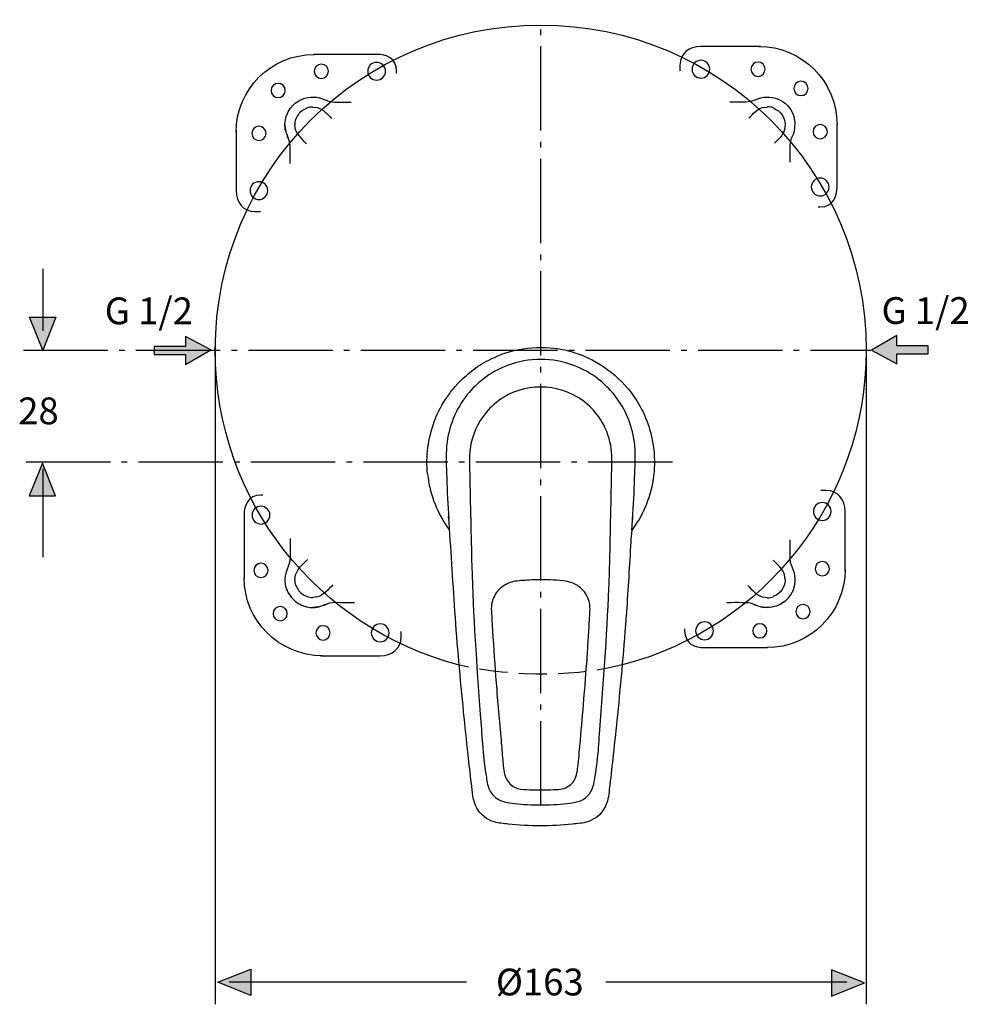
# Model space of a CAD drawing. Extents: x 92 to 208, y 95 to 162.
# Drawn here: x 92 to 153, y 95 to 156 of the extents above; entities that cross this region are included whole.
import ezdxf

# ---------------------------------------------------------------- set-up
doc = ezdxf.new("R2010")
doc.units = 0
doc.header["$MEASUREMENT"] = 0
for name, pattern in [('AI-LINETYPE-15', [2.469446, 1.76389, -0.705556]), ('AI-LINETYPE-16', [7.05556, 5.29167, -0.705556, 0.352778, -0.705556]), ('AI-LINETYPE-17', [7.05556, 5.29167, -0.705556, 0.352778, -0.705556]), ('AI-LINETYPE-19', [7.05556, 5.29167, -0.705556, 0.352778, -0.705556])]:
    doc.linetypes.add(name, pattern=pattern)
doc.layers.add('EBENE_1', color=7, linetype='CONTINUOUS')

# ---------------------------------------------------------------- blocks, each defined once
blk = doc.blocks.new('BLOCK_2')
at = {"layer": 'EBENE_1', "color": 250}
for points in [[(109.565, 151.314), (109.536, 151.298)], [(110.007, 150.832), (109.998, 150.829)], [(137.819, 151.217), (137.522, 151.181), (137.022, 151.181), (136.539, 151.181)], [(139.249, 150.829), (139.239, 150.832)], [(109.291, 150.121), (109.287, 150.112)], [(139.959, 150.113), (139.956, 150.121)], [(140.294, 148.461), (140.294, 147.43)], [(109.291, 120.871), (109.288, 120.88)], [(139.96, 120.881), (139.956, 120.871)], [(110.008, 120.16), (109.998, 120.164)], [(139.249, 120.164), (139.24, 120.16)], [(139.905, 119.815), (139.715, 119.696)]]:
    blk.add_lwpolyline(points, dxfattribs=at)
at = {"layer": 'EBENE_1'}
blk.add_open_spline([(119.482, 115.901), (110.712, 118.19), (104.24, 126.155), (104.24, 135.63), (104.24, 146.891), (113.383, 156.021), (124.661, 156.021), (135.939, 156.021), (145.082, 146.891), (145.082, 135.63), (145.082, 126.188), (138.655, 118.245), (129.931, 115.925)], degree=3, knots=[0, 0, 0, 0, 1, 1, 1, 2, 2, 2, 3, 3, 3, 4, 4, 4, 4], dxfattribs=at)
at = {"layer": 'EBENE_1', "color": 250}
for points, knots in [([(119.482, 115.901), (110.712, 118.19), (104.24, 126.155), (104.24, 135.63), (104.24, 146.891), (113.383, 156.021), (124.661, 156.021), (135.939, 156.021), (145.082, 146.891), (145.082, 135.63), (145.082, 126.188), (138.655, 118.245), (129.931, 115.925)], [0, 0, 0, 0, 1, 1, 1, 2, 2, 2, 3, 3, 3, 4, 4, 4, 4]), ([(138.461, 154.683), (138.461, 154.683), (134.717, 154.683), (134.717, 154.683), (133.967, 154.683), (133.402, 154.22), (133.402, 153.503), (133.402, 153.503), (133.402, 153.25), (133.402, 153.25), (133.402, 153.223), (133.402, 153.19), (133.404, 153.154)], [0, 0, 0, 0, 1, 1, 1, 2, 2, 2, 3, 3, 3, 4, 4, 4, 4]), ([(115.614, 152.995), (115.614, 152.995), (115.614, 153.122), (115.614, 153.122), (115.614, 153.938), (114.97, 154.176), (114.364, 154.176), (114.364, 154.176), (110.405, 154.176), (110.405, 154.176)], [0, 0, 0, 0, 1, 1, 1, 2, 2, 2, 3, 3, 3, 3]), ([(135.276, 153.25), (135.276, 152.94), (135.026, 152.69), (134.717, 152.69), (134.408, 152.69), (134.158, 152.94), (134.158, 153.25), (134.158, 153.558), (134.408, 153.808), (134.717, 153.808), (135.026, 153.808), (135.276, 153.558), (135.276, 153.25)], [0, 0, 0, 0, 1, 1, 1, 2, 2, 2, 3, 3, 3, 4, 4, 4, 4]), ([(110.895, 153.569), (111.142, 153.569), (111.342, 153.369), (111.342, 153.122), (111.342, 152.875), (111.142, 152.674), (110.895, 152.674), (110.648, 152.674), (110.448, 152.875), (110.448, 153.122), (110.448, 153.369), (110.648, 153.569), (110.895, 153.569)], [0, 0, 0, 0, 1, 1, 1, 2, 2, 2, 3, 3, 3, 4, 4, 4, 4]), ([(114.364, 153.681), (114.673, 153.681), (114.923, 153.43), (114.923, 153.122), (114.923, 152.813), (114.673, 152.563), (114.364, 152.563), (114.055, 152.563), (113.805, 152.813), (113.805, 153.122), (113.805, 153.43), (114.055, 153.681), (114.364, 153.681)], [0, 0, 0, 0, 1, 1, 1, 2, 2, 2, 3, 3, 3, 4, 4, 4, 4]), ([(138.751, 153.25), (138.751, 153.002), (138.55, 152.802), (138.303, 152.802), (138.056, 152.802), (137.856, 153.002), (137.856, 153.25), (137.856, 153.496), (138.056, 153.697), (138.303, 153.697), (138.55, 153.697), (138.751, 153.496), (138.751, 153.25)], [0, 0, 0, 0, 1, 1, 1, 2, 2, 2, 3, 3, 3, 4, 4, 4, 4]), ([(108.184, 152.363), (108.431, 152.363), (108.631, 152.162), (108.631, 151.916), (108.631, 151.668), (108.431, 151.469), (108.184, 151.469), (107.937, 151.469), (107.737, 151.668), (107.737, 151.916), (107.737, 152.162), (107.937, 152.363), (108.184, 152.363)], [0, 0, 0, 0, 1, 1, 1, 2, 2, 2, 3, 3, 3, 4, 4, 4, 4]), ([(141.443, 152.043), (141.443, 151.797), (141.243, 151.596), (140.996, 151.596), (140.749, 151.596), (140.549, 151.797), (140.549, 152.043), (140.549, 152.29), (140.749, 152.49), (140.996, 152.49), (141.243, 152.49), (141.443, 152.29), (141.443, 152.043)], [0, 0, 0, 0, 1, 1, 1, 2, 2, 2, 3, 3, 3, 4, 4, 4, 4]), ([(110.1, 151.484), (110.317, 151.526), (110.564, 151.507), (110.773, 151.459), (110.773, 151.459), (111.434, 151.216), (111.434, 151.216), (111.434, 151.216), (111.725, 151.182), (111.725, 151.182), (111.725, 151.182), (112.225, 151.182), (112.225, 151.182), (112.225, 151.182), (112.769, 151.182), (112.769, 151.182)], [0, 0, 0, 0, 1, 1, 1, 2, 2, 2, 3, 3, 3, 4, 4, 4, 5, 5, 5, 5]), ([(137.813, 151.216), (137.813, 151.216), (138.473, 151.459), (138.473, 151.459), (138.68, 151.506), (138.97, 151.53), (139.191, 151.478)], [0, 0, 0, 0, 1, 1, 1, 2, 2, 2, 2]), ([(108.725, 150.363), (108.824, 150.658), (109.025, 150.919), (109.261, 151.116), (109.261, 151.116), (109.531, 151.296), (109.531, 151.296), (109.531, 151.296), (109.535, 151.293), (109.535, 151.293)], [0, 0, 0, 0, 1, 1, 1, 2, 2, 2, 3, 3, 3, 3]), ([(109.299, 150.113), (109.416, 150.362), (109.531, 150.561), (109.772, 150.711), (109.772, 150.711), (110.006, 150.821), (110.006, 150.821)], [0, 0, 0, 0, 1, 1, 1, 2, 2, 2, 2]), ([(110.366, 150.879), (110.366, 150.879), (110.657, 150.842), (110.657, 150.842), (111.025, 150.743), (111.284, 150.427), (111.543, 150.169)], [0, 0, 0, 0, 1, 1, 1, 2, 2, 2, 2]), ([(137.731, 150.197), (137.99, 150.454), (138.222, 150.743), (138.59, 150.842), (138.59, 150.842), (138.882, 150.879), (138.882, 150.879)], [0, 0, 0, 0, 1, 1, 1, 2, 2, 2, 2]), ([(139.248, 150.828), (139.141, 150.879), (139.007, 150.889), (138.891, 150.89), (138.891, 150.89), (138.881, 150.89), (138.881, 150.89)], [0, 0, 0, 0, 1, 1, 1, 2, 2, 2, 2]), ([(139.241, 150.821), (139.489, 150.704), (139.688, 150.589), (139.838, 150.348), (139.838, 150.348), (139.948, 150.113), (139.948, 150.113)], [0, 0, 0, 0, 1, 1, 1, 2, 2, 2, 2]), ([(108.656, 149.381), (108.593, 149.687), (108.598, 149.978), (108.693, 150.279), (108.693, 150.279), (108.765, 150.47), (108.765, 150.47)], [0, 0, 0, 0, 1, 1, 1, 2, 2, 2, 2]), ([(140.482, 150.47), (140.482, 150.47), (140.554, 150.279), (140.554, 150.279), (140.753, 149.123), (140.294, 149.024), (140.294, 148.461)], [0, 0, 0, 0, 1, 1, 1, 2, 2, 2, 2]), ([(106.978, 149.67), (107.225, 149.67), (107.425, 149.47), (107.425, 149.223), (107.425, 148.976), (107.225, 148.776), (106.978, 148.776), (106.731, 148.776), (106.531, 148.976), (106.531, 149.223), (106.531, 149.47), (106.731, 149.67), (106.978, 149.67)], [0, 0, 0, 0, 1, 1, 1, 2, 2, 2, 3, 3, 3, 4, 4, 4, 4]), ([(109.923, 148.604), (110.117, 148.411), (109.359, 149.16), (109.278, 149.463), (109.278, 149.463), (109.24, 149.754), (109.24, 149.754)], [0, 0, 0, 0, 1, 1, 1, 2, 2, 2, 2]), ([(140.007, 149.754), (140.007, 149.754), (139.969, 149.463), (139.969, 149.463), (139.87, 149.094), (139.582, 148.863), (139.324, 148.604)], [0, 0, 0, 0, 1, 1, 1, 2, 2, 2, 2]), ([(142.65, 149.332), (142.65, 149.085), (142.449, 148.885), (142.202, 148.885), (141.955, 148.885), (141.755, 149.085), (141.755, 149.332), (141.755, 149.579), (141.955, 149.779), (142.202, 149.779), (142.449, 149.779), (142.65, 149.579), (142.65, 149.332)], [0, 0, 0, 0, 1, 1, 1, 2, 2, 2, 3, 3, 3, 4, 4, 4, 4]), ([(142.075, 144.613), (142.075, 144.613), (142.202, 144.613), (142.202, 144.613), (143.018, 144.613), (143.257, 145.257), (143.257, 145.863), (143.257, 145.863), (143.257, 149.822), (143.257, 149.822)], [0, 0, 0, 0, 1, 1, 1, 2, 2, 2, 3, 3, 3, 3]), ([(105.545, 149.38), (105.545, 149.38), (105.545, 145.636), (105.545, 145.636), (105.545, 144.886), (106.008, 144.321), (106.724, 144.321), (106.724, 144.321), (106.978, 144.321), (106.978, 144.321), (107.005, 144.321), (107.037, 144.322), (107.073, 144.323)], [0, 0, 0, 0, 1, 1, 1, 2, 2, 2, 3, 3, 3, 4, 4, 4, 4]), ([(108.938, 147.329), (108.938, 147.329), (108.938, 147.895), (108.938, 147.895), (108.938, 148.097), (108.957, 148.46), (108.904, 148.686), (108.852, 148.899), (108.806, 148.914), (108.749, 149.077)], [0, 0, 0, 0, 1, 1, 1, 2, 2, 2, 3, 3, 3, 3]), ([(142.762, 145.863), (142.762, 145.554), (142.511, 145.304), (142.202, 145.304), (141.894, 145.304), (141.643, 145.554), (141.643, 145.863), (141.643, 146.172), (141.894, 146.422), (142.202, 146.422), (142.511, 146.422), (142.762, 146.172), (142.762, 145.863)], [0, 0, 0, 0, 1, 1, 1, 2, 2, 2, 3, 3, 3, 4, 4, 4, 4]), ([(106.978, 146.195), (107.287, 146.195), (107.537, 145.945), (107.537, 145.636), (107.537, 145.327), (107.287, 145.077), (106.978, 145.077), (106.669, 145.077), (106.419, 145.327), (106.419, 145.636), (106.419, 145.945), (106.669, 146.195), (106.978, 146.195)], [0, 0, 0, 0, 1, 1, 1, 2, 2, 2, 3, 3, 3, 4, 4, 4, 4]), ([(143.763, 121.767), (143.763, 121.767), (143.763, 125.51), (143.763, 125.51), (143.763, 126.26), (143.3, 126.826), (142.584, 126.826), (142.584, 126.826), (142.33, 126.826), (142.33, 126.826), (142.303, 126.826), (142.271, 126.825), (142.235, 126.823)], [0, 0, 0, 0, 1, 1, 1, 2, 2, 2, 3, 3, 3, 4, 4, 4, 4]), ([(107.232, 126.533), (107.232, 126.533), (107.106, 126.533), (107.106, 126.533), (106.29, 126.533), (106.051, 125.89), (106.051, 125.284), (106.051, 125.284), (106.051, 121.325), (106.051, 121.325)], [0, 0, 0, 0, 1, 1, 1, 2, 2, 2, 3, 3, 3, 3]), ([(142.33, 124.952), (142.021, 124.952), (141.771, 125.202), (141.771, 125.51), (141.771, 125.819), (142.021, 126.07), (142.33, 126.07), (142.639, 126.07), (142.889, 125.819), (142.889, 125.51), (142.889, 125.202), (142.639, 124.952), (142.33, 124.952)], [0, 0, 0, 0, 1, 1, 1, 2, 2, 2, 3, 3, 3, 4, 4, 4, 4]), ([(106.546, 125.284), (106.546, 125.592), (106.797, 125.843), (107.106, 125.843), (107.414, 125.843), (107.665, 125.592), (107.665, 125.284), (107.665, 124.975), (107.414, 124.725), (107.106, 124.725), (106.797, 124.725), (106.546, 124.975), (106.546, 125.284)], [0, 0, 0, 0, 1, 1, 1, 2, 2, 2, 3, 3, 3, 4, 4, 4, 4]), ([(108.938, 123.818), (108.938, 123.818), (108.938, 123.098), (108.938, 123.098), (108.938, 123.098), (108.938, 122.598), (108.938, 122.598), (108.938, 122.598), (108.904, 122.306), (108.904, 122.306), (108.904, 122.306), (108.661, 121.646), (108.661, 121.646), (108.613, 121.436), (108.593, 121.19), (108.635, 120.973)], [0, 0, 0, 0, 1, 1, 1, 2, 2, 2, 3, 3, 3, 4, 4, 4, 5, 5, 5, 5]), ([(140.605, 120.923), (140.658, 121.142), (140.633, 121.442), (140.586, 121.646), (140.586, 121.646), (140.344, 122.306), (140.344, 122.306), (140.344, 122.306), (140.309, 122.598), (140.309, 122.598), (140.309, 122.598), (140.309, 123.098), (140.309, 123.098), (140.309, 123.098), (140.309, 123.737), (140.309, 123.737)], [0, 0, 0, 0, 1, 1, 1, 2, 2, 2, 3, 3, 3, 4, 4, 4, 5, 5, 5, 5]), ([(109.24, 121.239), (109.24, 121.239), (109.278, 121.529), (109.278, 121.529), (109.377, 121.898), (109.769, 122.233), (110.027, 122.492)], [0, 0, 0, 0, 1, 1, 1, 2, 2, 2, 2]), ([(140.007, 121.239), (140.007, 121.239), (139.969, 121.529), (139.969, 121.529), (139.87, 121.898), (139.51, 122.202), (139.251, 122.46)], [0, 0, 0, 0, 1, 1, 1, 2, 2, 2, 2]), ([(142.33, 121.477), (142.083, 121.477), (141.883, 121.677), (141.883, 121.924), (141.883, 122.171), (142.083, 122.371), (142.33, 122.371), (142.577, 122.371), (142.777, 122.171), (142.777, 121.924), (142.777, 121.677), (142.577, 121.477), (142.33, 121.477)], [0, 0, 0, 0, 1, 1, 1, 2, 2, 2, 3, 3, 3, 4, 4, 4, 4]), ([(106.658, 121.815), (106.658, 122.062), (106.858, 122.262), (107.106, 122.262), (107.353, 122.262), (107.553, 122.062), (107.553, 121.815), (107.553, 121.568), (107.353, 121.367), (107.106, 121.367), (106.858, 121.367), (106.658, 121.568), (106.658, 121.815)], [0, 0, 0, 0, 1, 1, 1, 2, 2, 2, 3, 3, 3, 4, 4, 4, 4]), ([(140.558, 120.729), (140.558, 120.729), (140.554, 120.714), (140.554, 120.714), (140.62, 120.977), (140.595, 120.844), (140.63, 121.113)], [0, 0, 0, 0, 1, 1, 1, 2, 2, 2, 2]), ([(109.299, 120.879), (109.416, 120.631), (109.531, 120.431), (109.772, 120.281), (109.772, 120.281), (110.006, 120.171), (110.006, 120.171)], [0, 0, 0, 0, 1, 1, 1, 2, 2, 2, 2]), ([(111.625, 120.905), (111.366, 120.647), (111.025, 120.25), (110.657, 120.151), (110.657, 120.151), (110.366, 120.113), (110.366, 120.113)], [0, 0, 0, 0, 1, 1, 1, 2, 2, 2, 2]), ([(137.651, 120.876), (137.909, 120.618), (138.222, 120.25), (138.59, 120.151), (138.59, 120.151), (138.882, 120.113), (138.882, 120.113)], [0, 0, 0, 0, 1, 1, 1, 2, 2, 2, 2]), ([(139.948, 120.879), (139.831, 120.631), (139.716, 120.431), (139.475, 120.281), (139.475, 120.281), (139.241, 120.171), (139.241, 120.171)], [0, 0, 0, 0, 1, 1, 1, 2, 2, 2, 2]), ([(108.824, 120.404), (108.824, 120.404), (109.004, 120.135), (109.004, 120.135), (109.2, 119.898), (109.462, 119.696), (109.757, 119.597)], [0, 0, 0, 0, 1, 1, 1, 2, 2, 2, 2]), ([(110.366, 120.103), (110.366, 120.103), (110.356, 120.102), (110.356, 120.102), (110.24, 120.104), (110.105, 120.113), (109.999, 120.164)], [0, 0, 0, 0, 1, 1, 1, 2, 2, 2, 2]), ([(111.043, 119.622), (111.205, 119.679), (111.221, 119.725), (111.434, 119.776), (111.659, 119.83), (112.023, 119.81), (112.225, 119.81), (112.225, 119.81), (112.975, 119.81), (112.975, 119.81)], [0, 0, 0, 0, 1, 1, 1, 2, 2, 2, 3, 3, 3, 3]), ([(136.333, 119.81), (136.536, 119.81), (137.588, 119.83), (137.813, 119.776), (138.005, 119.731), (138.049, 119.677), (138.202, 119.623)], [0, 0, 0, 0, 1, 1, 1, 2, 2, 2, 2]), ([(139.955, 119.857), (139.659, 119.612), (139.272, 119.493), (138.891, 119.486), (138.759, 119.486), (138.632, 119.505), (138.503, 119.53)], [0, 0, 0, 0, 1, 1, 1, 2, 2, 2, 2]), ([(139.707, 119.692), (139.707, 119.692), (139.986, 119.876), (139.986, 119.876), (140.146, 120.011), (140.344, 120.223), (140.431, 120.42)], [0, 0, 0, 0, 1, 1, 1, 2, 2, 2, 2]), ([(107.864, 119.104), (107.864, 119.351), (108.065, 119.551), (108.312, 119.551), (108.559, 119.551), (108.759, 119.351), (108.759, 119.104), (108.759, 118.857), (108.559, 118.657), (108.312, 118.657), (108.065, 118.657), (107.864, 118.857), (107.864, 119.104)], [0, 0, 0, 0, 1, 1, 1, 2, 2, 2, 3, 3, 3, 4, 4, 4, 4]), ([(109.65, 119.638), (109.65, 119.638), (109.841, 119.566), (109.841, 119.566), (110.149, 119.469), (110.431, 119.469), (110.744, 119.53)], [0, 0, 0, 0, 1, 1, 1, 2, 2, 2, 2]), ([(141.124, 118.784), (140.877, 118.784), (140.677, 118.984), (140.677, 119.231), (140.677, 119.478), (140.877, 119.679), (141.124, 119.679), (141.371, 119.679), (141.571, 119.478), (141.571, 119.231), (141.571, 118.984), (141.371, 118.784), (141.124, 118.784)], [0, 0, 0, 0, 1, 1, 1, 2, 2, 2, 3, 3, 3, 4, 4, 4, 4]), ([(134.944, 117.466), (134.635, 117.466), (134.385, 117.716), (134.385, 118.025), (134.385, 118.334), (134.635, 118.584), (134.944, 118.584), (135.253, 118.584), (135.503, 118.334), (135.503, 118.025), (135.503, 117.716), (135.253, 117.466), (134.944, 117.466)], [0, 0, 0, 0, 1, 1, 1, 2, 2, 2, 3, 3, 3, 4, 4, 4, 4]), ([(110.557, 117.897), (110.557, 118.145), (110.757, 118.345), (111.004, 118.345), (111.252, 118.345), (111.452, 118.145), (111.452, 117.897), (111.452, 117.65), (111.252, 117.45), (111.004, 117.45), (110.757, 117.45), (110.557, 117.65), (110.557, 117.897)], [0, 0, 0, 0, 1, 1, 1, 2, 2, 2, 3, 3, 3, 4, 4, 4, 4]), ([(110.847, 116.464), (110.847, 116.464), (114.591, 116.464), (114.591, 116.464), (115.341, 116.464), (115.906, 116.927), (115.906, 117.644), (115.906, 117.644), (115.906, 117.897), (115.906, 117.897), (115.906, 117.924), (115.905, 117.957), (115.904, 117.993)], [0, 0, 0, 0, 1, 1, 1, 2, 2, 2, 3, 3, 3, 4, 4, 4, 4]), ([(114.032, 117.897), (114.032, 118.206), (114.282, 118.456), (114.591, 118.456), (114.9, 118.456), (115.15, 118.206), (115.15, 117.897), (115.15, 117.589), (114.9, 117.338), (114.591, 117.338), (114.282, 117.338), (114.032, 117.589), (114.032, 117.897)], [0, 0, 0, 0, 1, 1, 1, 2, 2, 2, 3, 3, 3, 4, 4, 4, 4]), ([(133.694, 118.152), (133.694, 118.152), (133.694, 118.025), (133.694, 118.025), (133.694, 117.209), (134.338, 116.97), (134.944, 116.97), (134.944, 116.97), (138.903, 116.97), (138.903, 116.97)], [0, 0, 0, 0, 1, 1, 1, 2, 2, 2, 3, 3, 3, 3]), ([(138.413, 117.578), (138.166, 117.578), (137.966, 117.778), (137.966, 118.025), (137.966, 118.272), (138.166, 118.472), (138.413, 118.472), (138.66, 118.472), (138.86, 118.272), (138.86, 118.025), (138.86, 117.778), (138.66, 117.578), (138.413, 117.578)], [0, 0, 0, 0, 1, 1, 1, 2, 2, 2, 3, 3, 3, 4, 4, 4, 4])]:
    blk.add_open_spline(points, degree=3, knots=knots, dxfattribs=at)
for points in [[(138.355, 154.684), (141.062, 154.684), (143.258, 152.49), (143.258, 149.782)], [(105.543, 149.275), (105.543, 151.982), (107.738, 154.177), (110.445, 154.177)], [(109.565, 151.314), (109.628, 151.344), (109.69, 151.373), (109.757, 151.395)], [(109.65, 151.354), (109.849, 151.43), (110.029, 151.475), (110.241, 151.502)], [(139.006, 151.502), (139.218, 151.475), (139.397, 151.43), (139.597, 151.354)], [(139.576, 151.363), (139.999, 151.207), (140.351, 150.826), (140.506, 150.404)], [(109.999, 150.828), (110.105, 150.877), (110.249, 150.897), (110.366, 150.89)], [(109.291, 150.121), (109.241, 150.015), (109.223, 149.87), (109.23, 149.754)], [(140.017, 149.754), (140.023, 149.871), (140.005, 150.014), (139.956, 150.121)], [(108.613, 149.754), (108.677, 149.21), (108.613, 149.475), (108.802, 148.961)], [(143.764, 121.872), (143.764, 119.165), (141.57, 116.97), (138.863, 116.97)], [(110.952, 116.463), (108.245, 116.463), (106.05, 118.657), (106.05, 121.365)], [(108.765, 120.523), (108.69, 120.722), (108.644, 120.902), (108.617, 121.113)], [(109.23, 121.239), (109.223, 121.121), (109.242, 120.978), (109.292, 120.872)], [(139.956, 120.872), (140.006, 120.977), (140.024, 121.122), (140.017, 121.239)], [(108.725, 120.629), (108.781, 120.462), (108.878, 120.281), (108.993, 120.151)], [(140.554, 120.713), (140.517, 120.615), (140.485, 120.53), (140.441, 120.438)], [(138.881, 120.103), (138.998, 120.096), (139.141, 120.115), (139.248, 120.164)], [(111.159, 119.675), (110.645, 119.486), (110.909, 119.55), (110.366, 119.486)], [(138.088, 119.675), (138.602, 119.486), (138.337, 119.55), (138.881, 119.486)]]:
    blk.add_open_spline(points, degree=3, dxfattribs=at)
blk = doc.blocks.new('BLOCK_14')
at = {"layer": 'EBENE_1', "color": 250}
for points in [[(199.949, 128.76), (199.91, 128.211)], [(199.876, 127.509), (199.91, 128.211)], [(199.874, 127.391), (199.876, 127.509)], [(207.543, 109.89), (207.573, 109.324)], [(207.581, 109.177), (207.575, 109.294)], [(207.582, 109.148), (207.588, 109.03)]]:
    blk.add_lwpolyline(points, dxfattribs=at)
for points, knots in [([(119.128, 133.148), (119.559, 133.699), (120.07, 134.116), (120.433, 134.403), (120.775, 134.674), (121.158, 134.886), (121.548, 135.077), (122.098, 135.346), (122.682, 135.554), (123.284, 135.668), (124.027, 135.809), (124.762, 135.82), (125.514, 135.751), (125.954, 135.71), (126.384, 135.599), (126.803, 135.466), (128.305, 134.989), (129.609, 134.021), (130.506, 132.724), (130.76, 132.358), (130.997, 131.971), (131.17, 131.557), (131.367, 131.085), (131.536, 130.611), (131.641, 130.11), (131.903, 128.873), (131.838, 127.573), (131.441, 126.371), (131.265, 125.837), (131.022, 125.315), (130.725, 124.837), (130.725, 124.837), (130.404, 124.364), (130.404, 124.364), (130.404, 124.364), (130.375, 124.326), (130.375, 124.326), (130.335, 124.095), (130.332, 123.85), (130.317, 123.614), (130.227, 122.138), (130.146, 120.662), (130.039, 119.187), (129.883, 117.033), (129.693, 114.88), (129.476, 112.732), (129.392, 111.906), (129.303, 111.081), (129.213, 110.256), (129.144, 109.623), (129.078, 108.99), (129, 108.359), (128.952, 107.973), (128.93, 107.564), (128.8, 107.195), (128.606, 106.649), (128.165, 106.23), (127.615, 106.053), (127.305, 105.953), (126.969, 105.934), (126.647, 105.9), (125.983, 105.829), (125.316, 105.798), (124.649, 105.797), (123.972, 105.798), (123.298, 105.832), (122.625, 105.905), (122.337, 105.936), (122.039, 105.955), (121.759, 106.037), (121.297, 106.171), (120.897, 106.476), (120.659, 106.896), (120.393, 107.364), (120.373, 107.936), (120.31, 108.458), (120.237, 109.06), (120.174, 109.665), (120.107, 110.268), (120.01, 111.156), (119.915, 112.044), (119.827, 112.932), (119.616, 115.037), (119.425, 117.146), (119.278, 119.257), (119.141, 121.234), (119.032, 123.213), (118.879, 125.188)], [0, 0, 0, 0, 1, 1, 1, 2, 2, 2, 3, 3, 3, 4, 4, 4, 5, 5, 5, 6, 6, 6, 7, 7, 7, 8, 8, 8, 9, 9, 9, 10, 10, 10, 11, 11, 11, 12, 12, 12, 13, 13, 13, 14, 14, 14, 15, 15, 15, 16, 16, 16, 17, 17, 17, 18, 18, 18, 19, 19, 19, 20, 20, 20, 21, 21, 21, 22, 22, 22, 23, 23, 23, 24, 24, 24, 25, 25, 25, 26, 26, 26, 27, 27, 27, 28, 28, 28, 29, 29, 29, 29]), ([(201.213, 135.112), (201.213, 135.112), (201.261, 135.252), (201.261, 135.252), (201.285, 135.323), (201.277, 135.374), (201.358, 135.373), (201.358, 135.373), (201.772, 135.366), (201.772, 135.366), (201.772, 135.366), (202.187, 135.349), (202.187, 135.349), (203.29, 135.288), (204.385, 135.114), (205.454, 134.832), (205.454, 134.832), (205.826, 134.729), (205.826, 134.729), (205.989, 134.681), (206.244, 134.661), (206.348, 134.49), (206.348, 134.49), (206.373, 134.411), (206.373, 134.411), (206.373, 134.411), (206.445, 133.93), (206.445, 133.93), (206.521, 133.416), (206.586, 132.902), (206.648, 132.387), (206.855, 130.646), (206.989, 128.9), (207.062, 127.149), (207.062, 127.149), (207.307, 121.312), (207.307, 121.312), (207.307, 121.312), (207.328, 120.794), (207.328, 120.794), (207.316, 120.618), (207.249, 120.44), (207.212, 120.266)], [0, 0, 0, 0, 1, 1, 1, 2, 2, 2, 3, 3, 3, 4, 4, 4, 5, 5, 5, 6, 6, 6, 7, 7, 7, 8, 8, 8, 9, 9, 9, 10, 10, 10, 11, 11, 11, 12, 12, 12, 13, 13, 13, 14, 14, 14, 14]), ([(130.431, 125.027), (130.493, 125.885), (130.529, 126.743), (130.555, 127.603), (130.575, 128.279), (130.621, 128.964), (130.563, 129.64), (130.464, 130.803), (130, 131.934), (129.269, 132.842), (128.976, 133.205), (128.639, 133.535), (128.269, 133.819), (127.805, 134.176), (127.289, 134.464), (126.742, 134.669), (126.076, 134.919), (125.372, 135.042), (124.661, 135.046), (123.95, 135.042), (123.246, 134.919), (122.581, 134.669), (122.033, 134.464), (121.517, 134.176), (121.053, 133.819), (120.683, 133.535), (120.347, 133.205), (120.053, 132.842), (119.315, 131.926), (118.878, 130.812), (118.76, 129.645), (118.693, 128.989), (118.746, 128.318), (118.766, 127.661), (118.792, 126.784), (118.827, 125.909), (118.891, 125.033)], [0, 0, 0, 0, 1, 1, 1, 2, 2, 2, 3, 3, 3, 4, 4, 4, 5, 5, 5, 6, 6, 6, 7, 7, 7, 8, 8, 8, 9, 9, 9, 10, 10, 10, 11, 11, 11, 12, 12, 12, 12]), ([(206.373, 134.411), (206.196, 132.788), (206.122, 131.156), (206.138, 129.523), (206.152, 128.012), (206.241, 126.505), (206.328, 124.997), (206.436, 123.123), (206.551, 121.248), (206.649, 119.374), (206.649, 119.374), (207.075, 111.149), (207.075, 111.149), (207.075, 111.149), (207.102, 110.637), (207.102, 110.637), (207.102, 110.637), (207.103, 110.617), (207.103, 110.617), (207.161, 109.503), (207.216, 108.389), (207.28, 107.275), (207.312, 106.72), (207.311, 106.16), (207.378, 105.607)], [0, 0, 0, 0, 1, 1, 1, 2, 2, 2, 3, 3, 3, 4, 4, 4, 5, 5, 5, 6, 6, 6, 7, 7, 7, 8, 8, 8, 8]), ([(120.872, 112.784), (120.643, 115.886), (120.417, 118.989), (120.337, 122.1), (120.288, 124.026), (120.246, 125.952), (120.208, 127.879), (120.198, 128.395), (120.163, 128.921), (120.232, 129.436), (120.343, 130.274), (120.694, 131.075), (121.236, 131.724), (121.545, 132.095), (121.915, 132.414), (122.326, 132.666), (123.963, 133.671), (126.126, 133.497), (127.58, 132.239), (127.945, 131.924), (128.257, 131.549), (128.503, 131.134), (128.81, 130.615), (129.011, 130.032), (129.09, 129.436), (129.159, 128.921), (129.125, 128.395), (129.113, 127.879), (129.093, 126.888), (129.074, 125.899), (129.051, 124.91), (129.019, 123.505), (128.996, 122.099), (128.942, 120.695), (128.823, 117.64), (128.571, 114.594), (128.353, 111.546), (128.333, 111.257), (128.324, 110.967), (128.299, 110.679), (128.248, 110.088), (128.174, 109.5), (128.079, 108.914), (128.006, 108.464), (127.943, 108.011), (127.606, 107.67), (127.243, 107.303), (126.781, 107.249), (126.296, 107.194), (125.753, 107.133), (125.207, 107.107), (124.661, 107.105), (124.115, 107.107), (123.569, 107.133), (123.026, 107.194), (122.596, 107.243), (122.18, 107.285), (121.83, 107.568), (121.632, 107.728), (121.482, 107.941), (121.395, 108.181), (121.294, 108.455), (121.267, 108.764), (121.221, 109.051), (121.022, 110.287), (120.969, 111.537), (120.872, 112.784)], [0, 0, 0, 0, 1, 1, 1, 2, 2, 2, 3, 3, 3, 4, 4, 4, 5, 5, 5, 6, 6, 6, 7, 7, 7, 8, 8, 8, 9, 9, 9, 10, 10, 10, 11, 11, 11, 12, 12, 12, 13, 13, 13, 14, 14, 14, 15, 15, 15, 16, 16, 16, 17, 17, 17, 18, 18, 18, 19, 19, 19, 20, 20, 20, 21, 21, 21, 22, 22, 22, 22]), ([(117.561, 127.867), (117.445, 128.979), (117.605, 130.078), (117.977, 131.129), (118.132, 131.568), (118.381, 132.104), (118.667, 132.509)], [0, 0, 0, 0, 1, 1, 1, 2, 2, 2, 2]), ([(117.56, 127.87), (117.603, 127.547), (117.645, 127.227), (117.727, 126.909), (117.892, 126.269), (118.131, 125.659), (118.457, 125.084), (118.603, 124.826), (118.759, 124.562), (118.945, 124.331)], [0, 0, 0, 0, 1, 1, 1, 2, 2, 2, 3, 3, 3, 3]), ([(199.869, 127.137), (199.865, 126.829), (199.873, 126.523), (199.878, 126.215), (199.878, 126.215), (199.958, 121.573), (199.958, 121.573), (199.958, 121.573), (199.967, 121.061), (199.967, 121.061), (199.968, 121.046), (199.978, 121.041), (199.991, 121.036), (199.991, 121.036), (200.39, 121.043), (200.39, 121.043), (200.39, 121.043), (200.787, 121.049), (200.787, 121.049), (200.878, 121.052), (200.983, 121.082), (201.073, 121.094), (201.325, 121.129), (201.581, 121.163), (201.836, 121.157), (202.129, 121.151), (202.424, 121.09), (202.682, 120.945), (202.92, 120.811), (203.126, 120.627), (203.36, 120.487)], [0, 0, 0, 0, 1, 1, 1, 2, 2, 2, 3, 3, 3, 4, 4, 4, 5, 5, 5, 6, 6, 6, 7, 7, 7, 8, 8, 8, 9, 9, 9, 10, 10, 10, 10]), ([(122.605, 121.001), (122.438, 120.923), (122.283, 120.827), (122.145, 120.705), (122.041, 120.615), (121.948, 120.512), (121.869, 120.399), (121.695, 120.149), (121.596, 119.867), (121.569, 119.563), (121.551, 119.356), (121.574, 119.141), (121.586, 118.934), (121.603, 118.626), (121.62, 118.317), (121.64, 118.01), (121.707, 116.93), (121.78, 115.852), (121.864, 114.773), (121.957, 113.567), (122.064, 112.363), (122.172, 111.158), (122.208, 110.747), (122.242, 110.338), (122.284, 109.927), (122.316, 109.606), (122.321, 109.234), (122.426, 108.922), (122.511, 108.666), (122.679, 108.444), (122.903, 108.292), (122.993, 108.231), (123.095, 108.183), (123.199, 108.146), (123.443, 108.062), (123.711, 108.071), (123.965, 108.061), (124.313, 108.047), (124.662, 108.043), (125.01, 108.051), (125.2, 108.053), (125.39, 108.061), (125.579, 108.071), (125.719, 108.078), (125.862, 108.078), (125.999, 108.111), (126.305, 108.182), (126.595, 108.369), (126.76, 108.642), (126.945, 108.948), (126.969, 109.279), (127.007, 109.629), (127.063, 110.14), (127.106, 110.652), (127.151, 111.165), (127.303, 112.866), (127.45, 114.568), (127.569, 116.272), (127.597, 116.672), (127.623, 117.072), (127.649, 117.472), (127.674, 117.872), (127.699, 118.272), (127.721, 118.671), (127.747, 119.119), (127.821, 119.605), (127.648, 120.035), (127.597, 120.165), (127.532, 120.286), (127.453, 120.399), (127.388, 120.493), (127.311, 120.581), (127.228, 120.66), (127.111, 120.769), (126.982, 120.865), (126.84, 120.941), (126.659, 121.039), (126.461, 121.108), (126.257, 121.138), (125.733, 121.212), (125.19, 121.225), (124.661, 121.228), (124.287, 121.226), (123.914, 121.209), (123.542, 121.182), (123.217, 121.157), (122.91, 121.132), (122.607, 121.004)], [0, 0, 0, 0, 1, 1, 1, 2, 2, 2, 3, 3, 3, 4, 4, 4, 5, 5, 5, 6, 6, 6, 7, 7, 7, 8, 8, 8, 9, 9, 9, 10, 10, 10, 11, 11, 11, 12, 12, 12, 13, 13, 13, 14, 14, 14, 15, 15, 15, 16, 16, 16, 17, 17, 17, 18, 18, 18, 19, 19, 19, 20, 20, 20, 21, 21, 21, 22, 22, 22, 23, 23, 23, 24, 24, 24, 25, 25, 25, 26, 26, 26, 27, 27, 27, 28, 28, 28, 29, 29, 29, 29]), ([(203.36, 120.487), (203.471, 120.421), (203.56, 120.321), (203.646, 120.227), (203.813, 120.043), (203.961, 119.843), (204.085, 119.63)], [0, 0, 0, 0, 1, 1, 1, 2, 2, 2, 2]), ([(205.454, 107.148), (205.399, 107.253), (205.178, 107.641), (205.147, 107.781), (205.065, 108.151), (205.085, 108.548), (205.07, 108.924), (205.052, 109.387), (205.012, 109.85), (204.98, 110.313), (204.98, 110.313), (204.498, 117.14), (204.498, 117.14), (204.471, 117.516), (204.445, 117.894), (204.416, 118.271), (204.389, 118.618), (204.363, 118.937), (204.256, 119.268)], [0, 0, 0, 0, 1, 1, 1, 2, 2, 2, 3, 3, 3, 4, 4, 4, 5, 5, 5, 6, 6, 6, 6]), ([(207.144, 119.202), (207.176, 117.855), (207.261, 116.499), (207.32, 115.158), (207.398, 113.405), (207.454, 111.651), (207.543, 109.9)], [0, 0, 0, 0, 1, 1, 1, 2, 2, 2, 2]), ([(205.459, 107.14), (205.346, 107.354), (205.248, 107.551), (205.151, 107.774), (205.352, 107.313), (205.599, 106.901), (205.893, 106.492)], [0, 0, 0, 0, 1, 1, 1, 2, 2, 2, 2]), ([(205.893, 106.492), (206.141, 106.232), (206.431, 105.877), (206.702, 105.642), (206.813, 105.547), (206.959, 105.386), (207.128, 105.368), (207.38, 105.339), (207.409, 105.679), (207.438, 105.834), (207.52, 106.275), (207.569, 106.722), (207.606, 107.169), (207.606, 107.169), (207.639, 107.621), (207.639, 107.621), (207.64, 107.64), (207.639, 107.662), (207.638, 107.683)], [0, 0, 0, 0, 1, 1, 1, 2, 2, 2, 3, 3, 3, 4, 4, 4, 5, 5, 5, 6, 6, 6, 6])]:
    blk.add_open_spline(points, degree=3, knots=knots, dxfattribs=at)
for points in [[(201.113, 134.799), (201.165, 134.967), (201.221, 135.135), (201.278, 135.301)], [(200.228, 131.122), (200.458, 132.443), (200.771, 133.745), (201.184, 135.021)], [(118.667, 132.509), (118.817, 132.726), (118.966, 132.941), (119.128, 133.148)], [(200.126, 130.456), (200.131, 130.48), (200.224, 131.097), (200.228, 131.122)], [(200.126, 130.456), (200.107, 130.304), (200.086, 130.152), (200.069, 130)], [(200.077, 130.064), (200.057, 129.901), (200.04, 129.737), (200.022, 129.573)], [(200.022, 129.573), (200.005, 129.408), (199.96, 128.926), (199.949, 128.76)], [(199.867, 126.951), (199.865, 127.102), (199.871, 127.254), (199.874, 127.405)], [(130.374, 124.325), (130.399, 124.613), (130.42, 124.901), (130.443, 125.188)], [(202.805, 120.872), (202.228, 120.878), (201.648, 120.953), (201.089, 121.096)], [(207.145, 119.196), (207.14, 119.526), (207.15, 119.856), (207.182, 120.186)], [(207.222, 120.313), (207.211, 120.252), (207.199, 120.192), (207.188, 120.131)], [(207.236, 120.379), (207.223, 120.319), (207.212, 120.257), (207.2, 120.197)], [(204.078, 119.644), (204.088, 119.626), (204.097, 119.608), (204.107, 119.59)], [(204.111, 119.62), (204.128, 119.488), (204.22, 119.357), (204.267, 119.232)], [(207.591, 108.977), (207.611, 108.571), (207.633, 108.163), (207.635, 107.757)], [(207.635, 107.747), (207.635, 107.729), (207.635, 107.711), (207.637, 107.692)]]:
    blk.add_open_spline(points, degree=3, dxfattribs=at)
at = {"layer": 'EBENE_1', "color": 250, "linetype": 'AI-LINETYPE-15'}
blk.add_open_spline([(129.933, 115.939), (127.307, 115.176), (123.005, 115.048), (119.482, 115.901)], degree=3, dxfattribs=at)

msp = doc.modelspace()

# ---------------------------------------------------------------- hatches: boundary and pattern name
at = {"layer": 'EBENE_1'}
h = msp.add_hatch(color=250, dxfattribs=at)
h.dxf.hatch_style = 2
h.paths.add_polyline_path([(93.409, 135.627), (92.585, 137.691), (94.232, 137.691)])
h = msp.add_hatch(color=250, dxfattribs=at)
h.dxf.hatch_style = 2
h.paths.add_polyline_path([(102.37, 135.862), (100.405, 135.862), (100.405, 135.354), (102.37, 135.354), (102.37, 134.72), (103.955, 135.64), (102.37, 136.495)])
h = msp.add_hatch(color=250, dxfattribs=at)
h.dxf.hatch_style = 2
h.paths.add_polyline_path([(147.002, 135.397), (148.967, 135.397), (148.967, 135.904), (147.002, 135.904), (147.002, 136.538), (145.417, 135.619), (147.002, 134.763)])
h = msp.add_hatch(color=250, dxfattribs=at)
h.dxf.hatch_style = 2
h.paths.add_polyline_path([(93.395, 128.55), (92.571, 126.486), (94.217, 126.486)])
h = msp.add_hatch(color=250, dxfattribs=at)
h.dxf.hatch_style = 2
h.paths.add_polyline_path([(104.406, 95.985), (106.47, 96.809), (106.47, 95.162)])
h = msp.add_hatch(color=250, dxfattribs=at)
h.dxf.hatch_style = 2
h.paths.add_polyline_path([(144.983, 95.94), (142.919, 96.764), (142.919, 95.118)])

# ---------------------------------------------------------------- linework, layer by layer
at = {"layer": 'EBENE_1', "color": 250, "linetype": 'AI-LINETYPE-19'}
msp.add_lwpolyline([(124.661, 107.063), (124.661, 156.356)], dxfattribs=at)
at = {"layer": 'EBENE_1', "color": 250}
for points in [[(139.711, 151.298), (139.7, 151.304)], [(108.822, 150.584), (108.816, 150.572)], [(140.431, 150.572), (140.425, 150.584)], [(93.409, 140.723), (93.409, 136.843)], [(104.24, 135.998), (104.24, 94.601)], [(145.08, 135.998), (145.08, 94.601)], [(93.411, 128.177), (93.411, 122.643)], [(108.822, 120.408), (108.816, 120.42)], [(109.547, 119.689), (109.536, 119.694)], [(105.102, 96.009), (120.008, 96.009)], [(128.747, 96.009), (143.872, 96.009)]]:
    msp.add_lwpolyline(points, dxfattribs=at)
at = {"layer": 'EBENE_1'}
for points in [[(93.409, 135.627), (92.585, 137.691), (94.232, 137.691), (93.409, 135.627)], [(102.37, 135.862), (100.405, 135.862), (100.405, 135.354), (102.37, 135.354), (102.37, 134.72), (103.955, 135.64), (102.37, 136.495), (102.37, 135.862)], [(147.002, 135.397), (148.967, 135.397), (148.967, 135.904), (147.002, 135.904), (147.002, 136.538), (145.417, 135.619), (147.002, 134.763), (147.002, 135.397)], [(93.395, 128.55), (92.571, 126.486), (94.217, 126.486), (93.395, 128.55)], [(104.406, 95.985), (106.47, 96.809), (106.47, 95.162), (104.406, 95.985)], [(144.983, 95.94), (142.919, 96.764), (142.919, 95.118), (144.983, 95.94)]]:
    msp.add_lwpolyline(points, dxfattribs=at)
at = {"layer": 'EBENE_1', "color": 250, "linetype": 'AI-LINETYPE-16'}
msp.add_lwpolyline([(92.205, 135.63), (145.387, 135.63)], dxfattribs=at)
at = {"layer": 'EBENE_1', "color": 250, "linetype": 'AI-LINETYPE-17'}
msp.add_lwpolyline([(92.367, 128.619), (133.605, 128.619)], dxfattribs=at)

# ---------------------------------------------------------------- block references
at = {"layer": 'EBENE_1'}
for name in ['BLOCK_2', 'BLOCK_14']:
    msp.add_blockref(name, (0, 0), dxfattribs=at)

# ---------------------------------------------------------------- texts
at = {"layer": 'EBENE_1', "color": 250, "char_height": 1.67922, "attachment_point": 7}
for s, insert in [('\\fArial|b0|i0|c0|p34;\\W1;G 1/2', (97.304, 137.254)), ('\\fArial|b0|i0|c0|p34;\\W1;G 1/2', (146.051, 137.273)), ('\\fArial|b0|i0|c0|p34;\\W1;28', (91.874, 130.982)), ('\\fArial|b0|i0|c0|p34;\\W1;Ø163', (121.847, 95.16))]:
    msp.add_mtext(s, dxfattribs=dict(at, insert=insert))

doc.saveas('drawing.dxf')
